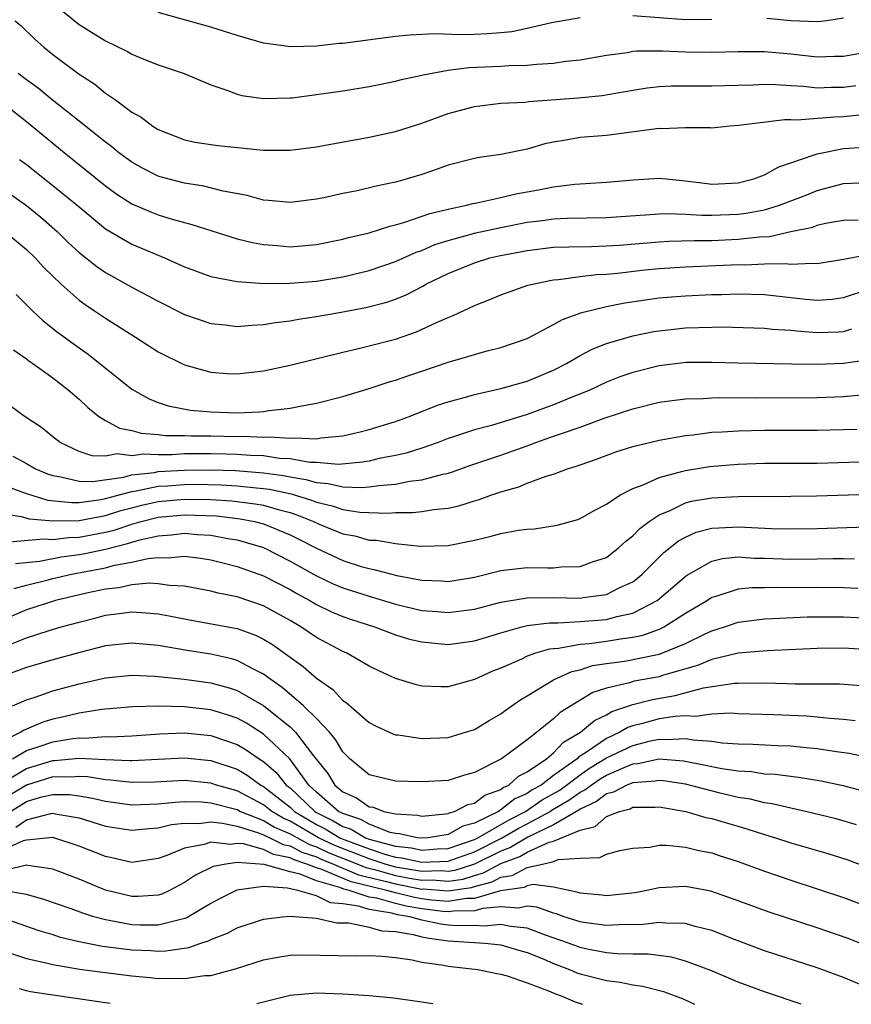
# Model space of a CAD drawing. Units: inches. Extents: x 2589000 to 2592000, y 1484686 to 1485000.
# Drawn here: x 2591904 to 2591968, y 1484686 to 1484761 of the extents above; entities that cross this region are included whole.
import ezdxf

# ---------------------------------------------------------------- set-up
doc = ezdxf.new("R2010")
doc.units = ezdxf.units.IN
doc.header["$MEASUREMENT"] = 0
doc.layers.add('LD25891482_2ft', color=202, linetype='Continuous')

msp = doc.modelspace()

# ---------------------------------------------------------------- linework, layer by layer
at = {"layer": 'LD25891482_2ft'}
for points, elevation in [([(2591907, 1484762.331), (2591909, 1484760.72), (2591911, 1484759.472), (2591912.669, 1484758.669), (2591913, 1484758.473), (2591913.907, 1484758.094), (2591915, 1484757.662), (2591916.969, 1484757), (2591919, 1484756.14), (2591920.291, 1484755.709), (2591921, 1484755.429), (2591921.34, 1484755.34), (2591923, 1484755.106), (2591925, 1484755.149), (2591925.165, 1484755.165), (2591927, 1484755.395), (2591929, 1484755.694), (2591931, 1484756.022), (2591933, 1484756.419), (2591933.448, 1484756.552), (2591935, 1484756.877), (2591935.093, 1484756.908), (2591937, 1484757.246), (2591938.555, 1484757.445), (2591941, 1484757.551), (2591941.604, 1484757.604), (2591943, 1484757.631), (2591943.719, 1484757.72), (2591945, 1484757.786), (2591945.925, 1484757.925), (2591947, 1484758.034), (2591949, 1484758.383), (2591950.604, 1484758.604), (2591951, 1484758.683), (2591951.284, 1484758.716), (2591953.269, 1484758.731), (2591955, 1484758.64), (2591957, 1484758.609), (2591959, 1484758.673), (2591961, 1484758.678), (2591963, 1484758.499), (2591965, 1484758.27), (2591966.31, 1484758.309), (2591967, 1484758.313), (2591972.678, 1484759.322)], 11334), ([(2591904.146, 1484761), (2591904.606, 1484760.606), (2591905.624, 1484759.624), (2591906.327, 1484759), (2591907, 1484758.447), (2591909, 1484756.951), (2591910.183, 1484756.183), (2591911, 1484755.517), (2591911.762, 1484755), (2591913, 1484754.075), (2591913.695, 1484753.695), (2591914.587, 1484753), (2591915, 1484752.745), (2591917, 1484751.97), (2591917.794, 1484751.794), (2591919, 1484751.602), (2591919.533, 1484751.533), (2591923, 1484751.193), (2591925, 1484751.186), (2591927, 1484751.447), (2591927.538, 1484751.538), (2591931, 1484752.159), (2591933, 1484752.591), (2591935, 1484753.234), (2591937, 1484753.962), (2591939, 1484754.504), (2591941, 1484754.738), (2591942.83, 1484754.83), (2591943.126, 1484754.874), (2591946.851, 1484755.149), (2591948.671, 1484755.329), (2591951, 1484755.746), (2591952.086, 1484755.914), (2591953, 1484756.022), (2591953.935, 1484756.065), (2591955.928, 1484756.072), (2591957, 1484756.057), (2591959, 1484756.122), (2591960.14, 1484756.14), (2591961, 1484756.179), (2591961.829, 1484756.171), (2591963, 1484756.086), (2591963.962, 1484756.038), (2591965, 1484755.924), (2591966.049, 1484755.951), (2591967, 1484755.954), (2591967.917, 1484756.083)], 11332), ([(2591947, 1484761.224), (2591944.842, 1484760.842), (2591943, 1484760.418), (2591941.83, 1484760.17), (2591941, 1484760.096), (2591939.985, 1484760.015), (2591939, 1484759.965), (2591937.937, 1484759.937), (2591935.994, 1484760.006), (2591934.08, 1484759.92), (2591933, 1484759.814), (2591929, 1484759.288), (2591928.73, 1484759.27), (2591927, 1484759.073), (2591925.024, 1484759.024), (2591923, 1484759.309), (2591921, 1484759.891), (2591919, 1484760.51), (2591915, 1484761.641)], 11336), ([(2591957, 1484761.09), (2591955, 1484761.075), (2591951, 1484761.375)], 11336), ([(2591967, 1484761.189), (2591965.731, 1484761), (2591965, 1484760.917), (2591963, 1484761.006), (2591961.171, 1484761.171)], 11336), ([(2591900.368, 1484757), (2591905, 1484753.351), (2591907.865, 1484751), (2591911, 1484748.474), (2591911.854, 1484747.853), (2591913, 1484747.117), (2591914.48, 1484746.48), (2591915, 1484746.28), (2591916.048, 1484745.952), (2591917, 1484745.686), (2591917.553, 1484745.553), (2591921, 1484744.464), (2591922.162, 1484744.162), (2591923, 1484744.013), (2591924.062, 1484743.938), (2591925, 1484743.853), (2591927, 1484744.026), (2591929, 1484744.43), (2591929.447, 1484744.553), (2591931, 1484744.919), (2591932.577, 1484745.423), (2591933, 1484745.514), (2591933.708, 1484745.708), (2591935.615, 1484746.385), (2591937, 1484746.715), (2591938.393, 1484747), (2591938.871, 1484747.129), (2591939.182, 1484747.182), (2591941, 1484747.584), (2591942.141, 1484747.859), (2591943.839, 1484748.161), (2591945, 1484748.4), (2591946.61, 1484748.609), (2591949, 1484748.755), (2591951.064, 1484748.936), (2591953, 1484749.067), (2591953.542, 1484749), (2591955, 1484748.866), (2591956.643, 1484748.643), (2591957, 1484748.61), (2591959, 1484748.705), (2591960.175, 1484749), (2591961, 1484749.313), (2591962.08, 1484749.92), (2591963, 1484750.212), (2591964.846, 1484750.847), (2591965, 1484750.914), (2591967, 1484751.307), (2591968.578, 1484751.422)], 11328), ([(2591968.171, 1484753.83), (2591967, 1484753.714), (2591966.304, 1484753.696), (2591963.457, 1484753.457), (2591963, 1484753.483), (2591962.512, 1484753.488), (2591959.051, 1484753.051), (2591958.364, 1484753), (2591957, 1484752.855), (2591956.871, 1484752.871), (2591955, 1484752.879), (2591953.188, 1484752.812), (2591953, 1484752.825), (2591949, 1484752.303), (2591947, 1484752.134), (2591945.932, 1484751.932), (2591945, 1484751.791), (2591944.342, 1484751.658), (2591943, 1484751.26), (2591941, 1484750.849), (2591939.373, 1484750.627), (2591939, 1484750.554), (2591937, 1484750.038), (2591936.244, 1484749.756), (2591935, 1484749.338), (2591933.896, 1484749), (2591933, 1484748.754), (2591931.543, 1484748.457), (2591930.102, 1484748.102), (2591929, 1484747.882), (2591927.569, 1484747.569), (2591927, 1484747.457), (2591925, 1484747.213), (2591923.372, 1484747.372), (2591923, 1484747.391), (2591921.74, 1484747.74), (2591919.932, 1484748.068), (2591918.449, 1484748.45), (2591917, 1484748.67), (2591915.159, 1484749.159), (2591915, 1484749.208), (2591913.812, 1484749.812), (2591913, 1484750.262), (2591911.992, 1484751), (2591911.455, 1484751.455), (2591911, 1484751.777), (2591909, 1484753.389), (2591906.957, 1484755), (2591905.881, 1484755.881), (2591905, 1484756.512), (2591904.371, 1484757)], 11330), ([(2591904.478, 1484750.478), (2591905, 1484750.087), (2591907, 1484748.513), (2591908.853, 1484747), (2591911, 1484745.21), (2591911.124, 1484745.124), (2591913, 1484744.037), (2591915.488, 1484743), (2591917, 1484742.333), (2591919, 1484741.603), (2591920.723, 1484741.277), (2591921, 1484741.206), (2591923.068, 1484741.068), (2591925, 1484741.088), (2591927, 1484741.252), (2591929, 1484741.58), (2591931, 1484742.057), (2591933, 1484742.727), (2591934.566, 1484743.434), (2591935, 1484743.575), (2591935.99, 1484744.01), (2591937, 1484744.33), (2591939.097, 1484744.903), (2591941, 1484745.325), (2591943, 1484745.711), (2591944.154, 1484745.846), (2591945, 1484745.969), (2591946.029, 1484746.029), (2591949, 1484746.08), (2591952.291, 1484746.291), (2591953, 1484746.351), (2591953.628, 1484746.372), (2591955, 1484746.329), (2591956.239, 1484746.239), (2591957, 1484746.241), (2591959, 1484746.321), (2591959.607, 1484746.393), (2591961, 1484746.664), (2591962.131, 1484747), (2591964.201, 1484747.799), (2591965, 1484748.124), (2591967, 1484748.659), (2591968.736, 1484748.737)], 11326), ([(2591903, 1484748.398), (2591905, 1484746.97), (2591906.092, 1484746.092), (2591907.335, 1484745), (2591908.181, 1484744.181), (2591909, 1484743.418), (2591910.341, 1484742.341), (2591911, 1484741.892), (2591913, 1484740.79), (2591915, 1484739.731), (2591917, 1484738.721), (2591919, 1484738.022), (2591920.083, 1484737.917), (2591921, 1484737.799), (2591922.102, 1484737.898), (2591923, 1484737.939), (2591923.895, 1484738.105), (2591925, 1484738.233), (2591925.636, 1484738.364), (2591927, 1484738.56), (2591928.884, 1484738.884), (2591930.759, 1484739.241), (2591932.344, 1484739.656), (2591933, 1484739.885), (2591933.799, 1484740.201), (2591935.116, 1484740.884), (2591935.301, 1484741), (2591937, 1484741.83), (2591939, 1484742.635), (2591940.169, 1484743), (2591940.839, 1484743.161), (2591943, 1484743.578), (2591945, 1484743.808), (2591946.141, 1484743.858), (2591947.882, 1484743.882), (2591949, 1484743.924), (2591949.979, 1484743.979), (2591953, 1484744.225), (2591953.735, 1484744.265), (2591955.672, 1484744.328), (2591957, 1484744.332), (2591959, 1484744.424), (2591960.614, 1484744.614), (2591961.364, 1484744.636), (2591963.004, 1484745), (2591964.655, 1484745.345), (2591965, 1484745.481), (2591965.631, 1484745.631), (2591967, 1484745.87), (2591968.099, 1484745.901)], 11324), ([(2591903.372, 1484745), (2591905, 1484743.644), (2591905.675, 1484743), (2591906.303, 1484742.303), (2591907, 1484741.61), (2591907.643, 1484741), (2591909, 1484739.804), (2591909.462, 1484739.461), (2591910.168, 1484739), (2591911, 1484738.429), (2591913.279, 1484737), (2591915, 1484735.889), (2591917, 1484734.878), (2591919, 1484734.322), (2591920.236, 1484734.236), (2591921, 1484734.201), (2591923, 1484734.426), (2591925, 1484734.859), (2591929, 1484735.859), (2591930.1, 1484736.1), (2591931, 1484736.323), (2591933, 1484736.85), (2591934.606, 1484737.394), (2591936.104, 1484738.104), (2591937, 1484738.491), (2591937.373, 1484738.627), (2591939, 1484739.401), (2591940.159, 1484739.841), (2591941, 1484740.202), (2591943.052, 1484740.948), (2591944.702, 1484741.298), (2591945, 1484741.339), (2591945.359, 1484741.358), (2591947, 1484741.586), (2591948.258, 1484741.742), (2591949, 1484741.772), (2591949.846, 1484741.846), (2591951.907, 1484742.093), (2591953, 1484742.197), (2591955, 1484742.321), (2591958.478, 1484742.478), (2591959, 1484742.493), (2591959.516, 1484742.484), (2591961, 1484742.548), (2591962.58, 1484742.581), (2591963, 1484742.536), (2591964.617, 1484742.617), (2591965, 1484742.581), (2591967, 1484742.909), (2591968.753, 1484743.247)], 11322), ([(2591904.234, 1484740.233), (2591905.461, 1484739), (2591906.245, 1484738.245), (2591907.361, 1484737.361), (2591909, 1484736.179), (2591909.697, 1484735.697), (2591913, 1484733.055), (2591914.31, 1484732.311), (2591915, 1484732.04), (2591915.767, 1484731.767), (2591917.448, 1484731.448), (2591919, 1484731.311), (2591921, 1484731.25), (2591922.684, 1484731.316), (2591923, 1484731.345), (2591923.419, 1484731.419), (2591925, 1484731.59), (2591925.765, 1484731.765), (2591927, 1484731.975), (2591929, 1484732.499), (2591931, 1484733.089), (2591932.436, 1484733.564), (2591933, 1484733.721), (2591933.936, 1484734.064), (2591935, 1484734.406), (2591937, 1484735.08), (2591938.487, 1484735.513), (2591939, 1484735.686), (2591939.952, 1484735.952), (2591941, 1484736.214), (2591943, 1484736.896), (2591945, 1484737.946), (2591945.66, 1484738.34), (2591947.133, 1484738.867), (2591949, 1484739.323), (2591950.399, 1484739.601), (2591951.788, 1484739.788), (2591953, 1484739.971), (2591953.941, 1484740.059), (2591955, 1484740.139), (2591957, 1484740.225), (2591957.771, 1484740.229), (2591959, 1484740.27), (2591961, 1484740.221), (2591963, 1484740.007), (2591964.135, 1484739.865), (2591965, 1484739.792), (2591966.12, 1484739.88), (2591967, 1484740.002), (2591969, 1484740.662)], 11320), ([(2591904.016, 1484736.016), (2591905, 1484735.347), (2591905.191, 1484735.191), (2591905.483, 1484735), (2591907, 1484733.905), (2591908.167, 1484733), (2591909, 1484732.278), (2591909.653, 1484731.653), (2591910.482, 1484731), (2591911, 1484730.671), (2591912.071, 1484730.071), (2591913, 1484729.903), (2591913.697, 1484729.697), (2591915, 1484729.61), (2591915.537, 1484729.537), (2591917, 1484729.534), (2591917.504, 1484729.504), (2591919, 1484729.51), (2591921, 1484729.462), (2591921.474, 1484729.474), (2591923, 1484729.396), (2591923.425, 1484729.425), (2591925, 1484729.316), (2591925.356, 1484729.356), (2591927, 1484729.278), (2591927.341, 1484729.341), (2591929, 1484729.495), (2591930.219, 1484729.781), (2591931, 1484729.986), (2591933, 1484730.596), (2591934.111, 1484731), (2591936.18, 1484731.82), (2591937, 1484732.09), (2591938.489, 1484732.489), (2591939, 1484732.642), (2591941, 1484733.085), (2591943, 1484733.652), (2591945, 1484734.489), (2591945.988, 1484735), (2591947, 1484735.595), (2591947.925, 1484736.075), (2591949, 1484736.5), (2591951, 1484737.082), (2591952.592, 1484737.408), (2591953, 1484737.474), (2591955, 1484737.696), (2591957, 1484737.757), (2591957.762, 1484737.762), (2591961, 1484737.677), (2591961.605, 1484737.605), (2591963, 1484737.519), (2591963.461, 1484737.461), (2591965, 1484737.333), (2591966.607, 1484737.394), (2591967, 1484737.423), (2591967.612, 1484737.612)], 11318), ([(2591968.766, 1484735.234), (2591967, 1484734.985), (2591965, 1484734.907), (2591963.048, 1484734.952), (2591959, 1484735.01), (2591957, 1484735.074), (2591955.065, 1484735.065), (2591953, 1484734.815), (2591951, 1484734.307), (2591950.028, 1484733.972), (2591949, 1484733.57), (2591947.79, 1484733), (2591947.238, 1484732.762), (2591946.466, 1484732.466), (2591945, 1484731.853), (2591943, 1484731.129), (2591940.293, 1484730.293), (2591939, 1484729.947), (2591937.414, 1484729.414), (2591937, 1484729.291), (2591936.242, 1484729), (2591935, 1484728.569), (2591933.81, 1484728.189), (2591933, 1484728.009), (2591931.771, 1484727.77), (2591931, 1484727.59), (2591930.502, 1484727.498), (2591928.666, 1484727.334), (2591927, 1484727.469), (2591926.514, 1484727.485), (2591925, 1484727.755), (2591924.207, 1484727.793), (2591923, 1484727.971), (2591921.992, 1484728.008), (2591921, 1484728.092), (2591920.12, 1484728.121), (2591919, 1484728.141), (2591917.863, 1484728.138), (2591917, 1484728.125), (2591916.068, 1484728.068), (2591915, 1484728.07), (2591913.882, 1484728.119), (2591913, 1484727.994), (2591911.877, 1484728.124), (2591911, 1484727.963), (2591909.982, 1484727.982), (2591909, 1484728.324), (2591907.56, 1484729), (2591907, 1484729.425), (2591906.135, 1484730.135), (2591904.822, 1484731), (2591903, 1484732.325)], 11316), ([(2591903.965, 1484727.965), (2591905, 1484727.406), (2591905.7, 1484727), (2591906.609, 1484726.608), (2591907, 1484726.482), (2591907.602, 1484726.398), (2591909, 1484726.062), (2591910.046, 1484726.046), (2591912.361, 1484726.361), (2591913, 1484726.534), (2591914.727, 1484726.727), (2591915, 1484726.784), (2591917, 1484726.895), (2591919, 1484726.919), (2591920.865, 1484726.865), (2591923, 1484726.692), (2591924.494, 1484726.494), (2591925, 1484726.381), (2591926.195, 1484726.195), (2591927, 1484725.948), (2591927.887, 1484725.888), (2591929, 1484725.626), (2591930.427, 1484725.573), (2591931, 1484725.624), (2591931.743, 1484725.743), (2591933, 1484725.84), (2591934.052, 1484726.052), (2591935, 1484726.155), (2591936.597, 1484726.597), (2591937, 1484726.672), (2591937.256, 1484726.744), (2591938.725, 1484727.275), (2591941, 1484728.045), (2591942.627, 1484728.627), (2591943.192, 1484728.808), (2591943.653, 1484729), (2591945, 1484729.464), (2591945.739, 1484729.739), (2591947, 1484730.163), (2591948.832, 1484730.832), (2591951, 1484731.547), (2591953, 1484732.051), (2591955, 1484732.315), (2591956.34, 1484732.34), (2591957, 1484732.387), (2591957.593, 1484732.407), (2591960.39, 1484732.39), (2591965, 1484732.408), (2591967, 1484732.484), (2591968.634, 1484732.634)], 11314), ([(2591903, 1484725.86), (2591904.79, 1484725.209), (2591905.088, 1484725.088), (2591906.628, 1484724.628), (2591908.438, 1484724.438), (2591909, 1484724.449), (2591910.674, 1484724.674), (2591911, 1484724.736), (2591913, 1484725.286), (2591913.321, 1484725.321), (2591915, 1484725.671), (2591915.71, 1484725.71), (2591917, 1484725.812), (2591917.823, 1484725.823), (2591919.789, 1484725.789), (2591921, 1484725.719), (2591922.445, 1484725.555), (2591923, 1484725.511), (2591923.451, 1484725.451), (2591925.09, 1484725.09), (2591926.62, 1484724.62), (2591927, 1484724.464), (2591928.201, 1484724.201), (2591929, 1484723.915), (2591930.284, 1484723.715), (2591932.365, 1484723.635), (2591933, 1484723.687), (2591934.315, 1484723.685), (2591935, 1484723.763), (2591935.923, 1484723.923), (2591937, 1484724.009), (2591937.819, 1484724.181), (2591939, 1484724.565), (2591939.343, 1484724.657), (2591940.246, 1484725), (2591941, 1484725.259), (2591942.361, 1484725.639), (2591943, 1484725.902), (2591944.431, 1484726.432), (2591945, 1484726.592), (2591946.046, 1484727), (2591946.779, 1484727.221), (2591947, 1484727.313), (2591948.259, 1484727.741), (2591949.715, 1484728.285), (2591951, 1484728.687), (2591953, 1484729.181), (2591955, 1484729.539), (2591955.583, 1484729.583), (2591957, 1484729.768), (2591957.794, 1484729.794), (2591959, 1484729.882), (2591961, 1484729.92), (2591965, 1484729.919), (2591967, 1484729.974), (2591967.991, 1484730.009)], 11312), ([(2591903, 1484723.622), (2591904.616, 1484723.384), (2591905.211, 1484723.211), (2591907.043, 1484723.043), (2591909, 1484723.081), (2591911, 1484723.457), (2591912.172, 1484723.828), (2591913, 1484724.049), (2591913.753, 1484724.248), (2591915, 1484724.527), (2591917, 1484724.704), (2591919, 1484724.672), (2591920.574, 1484724.575), (2591922.352, 1484724.352), (2591923, 1484724.228), (2591924.098, 1484723.902), (2591925, 1484723.673), (2591925.515, 1484723.515), (2591926.772, 1484723), (2591927.199, 1484722.8), (2591929, 1484722.067), (2591929.907, 1484721.907), (2591931, 1484721.594), (2591931.571, 1484721.571), (2591933, 1484721.323), (2591934.864, 1484721.136), (2591937, 1484721.18), (2591939, 1484721.575), (2591940.151, 1484721.849), (2591941, 1484722.081), (2591942.338, 1484722.338), (2591943, 1484722.429), (2591943.547, 1484722.453), (2591945.27, 1484722.73), (2591946.842, 1484723.158), (2591947, 1484723.217), (2591948.128, 1484723.872), (2591949, 1484724.312), (2591950.032, 1484725), (2591951, 1484725.505), (2591951.791, 1484725.791), (2591953, 1484726.349), (2591954.813, 1484726.812), (2591955, 1484726.876), (2591956.832, 1484727.168), (2591959, 1484727.349), (2591961, 1484727.418), (2591965, 1484727.438), (2591969, 1484727.55)], 11310), ([(2591903.422, 1484721.422), (2591906.307, 1484721.693), (2591907, 1484721.635), (2591908.214, 1484721.786), (2591909, 1484721.801), (2591911, 1484722.184), (2591911.657, 1484722.343), (2591913, 1484722.797), (2591913.695, 1484723), (2591915, 1484723.333), (2591917, 1484723.515), (2591919.418, 1484723.418), (2591921.211, 1484723.211), (2591922.307, 1484723), (2591923, 1484722.823), (2591925, 1484722), (2591925.67, 1484721.67), (2591927, 1484720.981), (2591929, 1484720.042), (2591930.404, 1484719.596), (2591931, 1484719.424), (2591931.367, 1484719.367), (2591933.105, 1484718.895), (2591935, 1484718.538), (2591936.495, 1484718.496), (2591937, 1484718.454), (2591939, 1484718.786), (2591941, 1484719.274), (2591943, 1484719.512), (2591944.522, 1484719.479), (2591945, 1484719.496), (2591945.559, 1484719.559), (2591947, 1484719.573), (2591947.937, 1484719.937), (2591949, 1484720.276), (2591949.929, 1484721), (2591950.483, 1484721.518), (2591951, 1484721.917), (2591951.528, 1484722.472), (2591952.24, 1484723), (2591953, 1484723.505), (2591953.839, 1484723.839), (2591955, 1484724.404), (2591955.466, 1484724.534), (2591957, 1484724.802), (2591959, 1484724.896), (2591963, 1484724.914), (2591964.943, 1484724.943), (2591969, 1484725.077)], 11308), ([(2591904.176, 1484719.824), (2591905.993, 1484719.993), (2591907.675, 1484720.325), (2591909, 1484720.487), (2591909.431, 1484720.568), (2591911, 1484720.904), (2591912.679, 1484721.321), (2591913.607, 1484721.607), (2591915, 1484721.923), (2591916.012, 1484721.989), (2591917, 1484722.108), (2591917.982, 1484722.018), (2591919, 1484721.959), (2591920.285, 1484721.715), (2591921, 1484721.607), (2591923, 1484721.018), (2591925, 1484720.001), (2591927, 1484718.868), (2591928.271, 1484718.271), (2591929, 1484717.966), (2591931, 1484717.326), (2591931.262, 1484717.263), (2591933, 1484716.733), (2591935, 1484716.251), (2591936.164, 1484716.164), (2591937, 1484716.081), (2591939, 1484716.351), (2591941, 1484716.875), (2591943, 1484717.21), (2591945, 1484717.229), (2591947, 1484717.193), (2591947.242, 1484717.242), (2591949, 1484717.47), (2591949.968, 1484717.968), (2591951, 1484718.431), (2591951.333, 1484718.667), (2591951.716, 1484719), (2591953.362, 1484720.639), (2591954.471, 1484721.529), (2591955, 1484721.813), (2591955.818, 1484722.182), (2591957, 1484722.499), (2591958.568, 1484722.567), (2591959, 1484722.607), (2591961.525, 1484722.475), (2591963, 1484722.442), (2591965, 1484722.472), (2591971, 1484722.663)], 11306), ([(2591904.08, 1484717.92), (2591905, 1484718.175), (2591906.555, 1484718.555), (2591907, 1484718.678), (2591908.418, 1484719), (2591910.592, 1484719.408), (2591911, 1484719.495), (2591911.678, 1484719.678), (2591913, 1484719.911), (2591914.201, 1484720.201), (2591915, 1484720.276), (2591915.753, 1484720.247), (2591917, 1484720.364), (2591918.211, 1484720.211), (2591919, 1484720.083), (2591920.208, 1484719.792), (2591921, 1484719.59), (2591923, 1484718.868), (2591925, 1484717.83), (2591925.525, 1484717.525), (2591926.493, 1484717), (2591927, 1484716.697), (2591928.149, 1484716.149), (2591929, 1484715.795), (2591929.589, 1484715.588), (2591931.419, 1484715), (2591933, 1484714.402), (2591934.074, 1484714.074), (2591935, 1484713.856), (2591936.246, 1484713.753), (2591937, 1484713.669), (2591939, 1484713.943), (2591941, 1484714.557), (2591942.586, 1484715), (2591943, 1484715.098), (2591944.686, 1484715.314), (2591945.312, 1484715.312), (2591947, 1484715.399), (2591949, 1484715.565), (2591949.796, 1484715.796), (2591951, 1484716.042), (2591952.863, 1484717), (2591955.09, 1484718.91), (2591957, 1484720.002), (2591957.81, 1484720.19), (2591959, 1484720.307), (2591960.219, 1484720.219), (2591961, 1484720.218), (2591963, 1484720.138), (2591965, 1484720.154), (2591966.182, 1484720.182), (2591967, 1484720.185), (2591967.836, 1484720.164)], 11304), ([(2591968.079, 1484717.921), (2591967, 1484717.978), (2591965, 1484717.98), (2591963, 1484717.958), (2591962.014, 1484717.986), (2591961, 1484717.964), (2591960.034, 1484717.966), (2591959, 1484717.856), (2591957.299, 1484717.299), (2591957, 1484717.226), (2591956.661, 1484717), (2591955, 1484716.013), (2591953.405, 1484715), (2591953, 1484714.807), (2591951.667, 1484714.333), (2591951, 1484714.195), (2591950.079, 1484714.079), (2591949, 1484713.901), (2591947.727, 1484713.727), (2591947, 1484713.671), (2591945.369, 1484713.369), (2591945, 1484713.347), (2591944.69, 1484713.31), (2591943.635, 1484713), (2591943, 1484712.772), (2591942.558, 1484712.559), (2591941, 1484711.871), (2591940.371, 1484711.629), (2591939, 1484711.02), (2591937, 1484710.454), (2591936.443, 1484710.443), (2591935, 1484710.498), (2591934.597, 1484710.597), (2591933, 1484711.082), (2591931.682, 1484711.682), (2591931, 1484712.013), (2591929.304, 1484713), (2591929, 1484713.129), (2591927, 1484714.195), (2591925.821, 1484715), (2591925, 1484715.478), (2591923, 1484716.597), (2591921, 1484717.272), (2591919.553, 1484717.553), (2591919, 1484717.704), (2591917, 1484718.081), (2591915.86, 1484718.14), (2591915, 1484718.275), (2591914.31, 1484718.31), (2591913, 1484718.185), (2591912.023, 1484717.977), (2591911, 1484717.868), (2591909.555, 1484717.555), (2591907.201, 1484717), (2591905, 1484716.286), (2591901, 1484714.573)], 11302), ([(2591903.626, 1484713.626), (2591905, 1484714.173), (2591906.735, 1484714.735), (2591907.646, 1484715), (2591909, 1484715.37), (2591910.304, 1484715.696), (2591911, 1484715.887), (2591912.026, 1484716.026), (2591913, 1484716.132), (2591914.077, 1484716.077), (2591915, 1484715.983), (2591915.841, 1484715.841), (2591917.508, 1484715.507), (2591921, 1484714.868), (2591922.377, 1484714.377), (2591923, 1484714.07), (2591923.663, 1484713.663), (2591925.998, 1484711.998), (2591927, 1484711.101), (2591928.241, 1484710.241), (2591929, 1484709.425), (2591929.26, 1484709.26), (2591931, 1484707.741), (2591931.487, 1484707.487), (2591932.856, 1484706.856), (2591933, 1484706.812), (2591933.2, 1484706.799), (2591935, 1484706.543), (2591937, 1484706.612), (2591938.314, 1484707), (2591939, 1484707.223), (2591940.102, 1484707.898), (2591941, 1484708.409), (2591941.332, 1484708.668), (2591942.514, 1484709.486), (2591943, 1484709.767), (2591945, 1484710.995), (2591946.383, 1484711.618), (2591947, 1484711.753), (2591947.94, 1484712.06), (2591949, 1484712.22), (2591950.407, 1484712.407), (2591953, 1484712.924), (2591953.22, 1484713), (2591955, 1484713.749), (2591956.446, 1484714.446), (2591957, 1484714.697), (2591957.969, 1484715), (2591959, 1484715.362), (2591959.404, 1484715.405), (2591961, 1484715.625), (2591961.639, 1484715.639), (2591964.237, 1484715.763), (2591965, 1484715.775), (2591967, 1484715.777), (2591969, 1484715.666)], 11300), ([(2591969, 1484713.266), (2591967, 1484713.381), (2591965, 1484713.35), (2591961.194, 1484713.194), (2591959, 1484713.008), (2591957, 1484712.527), (2591955.926, 1484712.074), (2591953.33, 1484711.33), (2591953, 1484711.216), (2591951.121, 1484710.879), (2591950.763, 1484710.763), (2591949, 1484710.354), (2591947.982, 1484710.018), (2591945.497, 1484708.502), (2591945, 1484708.016), (2591943.725, 1484707), (2591943, 1484706.435), (2591941.048, 1484705), (2591939, 1484703.942), (2591938.243, 1484703.757), (2591937, 1484703.354), (2591935, 1484703.235), (2591933, 1484703.289), (2591931, 1484703.768), (2591929.531, 1484705), (2591929, 1484705.526), (2591928.461, 1484706.461), (2591927.986, 1484707), (2591927, 1484708.037), (2591926.018, 1484709), (2591924.411, 1484710.412), (2591923.552, 1484711), (2591923, 1484711.42), (2591922.189, 1484711.812), (2591921, 1484712.449), (2591920.578, 1484712.579), (2591919, 1484712.926), (2591917.208, 1484713.209), (2591915, 1484713.589), (2591913, 1484713.773), (2591911, 1484713.553), (2591909.054, 1484713.054), (2591907, 1484712.503), (2591905, 1484711.913), (2591903.282, 1484711.282)], 11298), ([(2591903.943, 1484709), (2591905, 1484709.461), (2591905.672, 1484709.671), (2591907, 1484710.144), (2591907.665, 1484710.335), (2591909, 1484710.69), (2591911, 1484711.136), (2591913, 1484711.333), (2591914.742, 1484711.258), (2591916.975, 1484711.025), (2591919, 1484710.744), (2591920.374, 1484710.375), (2591921, 1484710.164), (2591923.007, 1484709.006), (2591925, 1484707.405), (2591925.412, 1484707), (2591926.784, 1484705.216), (2591927.867, 1484703.867), (2591928.403, 1484703), (2591929, 1484702.49), (2591930.031, 1484702.031), (2591931, 1484701.351), (2591931.306, 1484701.307), (2591932.123, 1484701), (2591933, 1484700.808), (2591934.705, 1484700.705), (2591935, 1484700.639), (2591936.812, 1484700.812), (2591937, 1484700.842), (2591937.101, 1484700.899), (2591937.483, 1484701), (2591938.482, 1484701.519), (2591939, 1484701.628), (2591939.777, 1484702.223), (2591941, 1484702.672), (2591941.183, 1484702.816), (2591941.589, 1484703), (2591942.337, 1484703.663), (2591943, 1484703.99), (2591944.467, 1484705), (2591945, 1484705.439), (2591945.751, 1484706.249), (2591947.037, 1484707), (2591948.098, 1484707.901), (2591949, 1484708.329), (2591949.421, 1484708.579), (2591951, 1484709.112), (2591952.503, 1484709.498), (2591954.209, 1484709.791), (2591956.381, 1484710.381), (2591958.725, 1484710.725), (2591959, 1484710.737), (2591961, 1484710.743), (2591962.714, 1484710.714), (2591963.314, 1484710.687), (2591966.687, 1484710.687), (2591969, 1484710.493)], 11296), ([(2591967.884, 1484707.884), (2591967, 1484707.98), (2591965.958, 1484708.042), (2591965, 1484708.155), (2591964.221, 1484708.221), (2591961.668, 1484708.332), (2591959, 1484708.406), (2591958.443, 1484708.442), (2591957, 1484708.382), (2591955.791, 1484708.209), (2591955, 1484708.257), (2591954.21, 1484708.21), (2591953, 1484708.013), (2591951.634, 1484707.634), (2591951, 1484707.482), (2591950.638, 1484707.362), (2591950.028, 1484707), (2591949, 1484706.536), (2591947.492, 1484705.492), (2591946.884, 1484705.116), (2591946.776, 1484705), (2591945, 1484703.713), (2591944.05, 1484703), (2591943.377, 1484702.623), (2591943, 1484702.366), (2591942.06, 1484701.94), (2591941, 1484701.107), (2591940.922, 1484701.079), (2591940.819, 1484701), (2591939, 1484700.11), (2591938.121, 1484699.879), (2591937, 1484699.24), (2591935.472, 1484699), (2591935, 1484698.958), (2591934.642, 1484699), (2591933.299, 1484699.299), (2591933, 1484699.317), (2591932.594, 1484699.406), (2591931, 1484700.017), (2591930.382, 1484700.382), (2591929, 1484700.831), (2591928.684, 1484701), (2591927, 1484702.467), (2591926.435, 1484703), (2591924.978, 1484704.978), (2591923, 1484706.86), (2591921.69, 1484707.69), (2591921, 1484708.062), (2591920.303, 1484708.303), (2591919, 1484708.699), (2591917, 1484708.939), (2591915.017, 1484708.983), (2591913.069, 1484708.931), (2591911, 1484708.757), (2591910.733, 1484708.733), (2591909, 1484708.45), (2591907.832, 1484708.168), (2591907, 1484707.987), (2591906.236, 1484707.764), (2591904.834, 1484707.166), (2591904.582, 1484707), (2591903, 1484706.234)], 11294), ([(2591903.953, 1484705), (2591905, 1484705.611), (2591905.886, 1484705.886), (2591907, 1484706.286), (2591908.533, 1484706.533), (2591909, 1484706.581), (2591909.444, 1484706.556), (2591911, 1484706.671), (2591911.341, 1484706.659), (2591913, 1484706.741), (2591915.114, 1484706.886), (2591917, 1484706.954), (2591919, 1484706.747), (2591921, 1484706.07), (2591921.678, 1484705.678), (2591922.649, 1484705), (2591922.87, 1484704.871), (2591923, 1484704.776), (2591923.949, 1484703.948), (2591924.715, 1484703), (2591925, 1484702.777), (2591926.876, 1484701), (2591927, 1484700.926), (2591928.284, 1484700.285), (2591929, 1484699.85), (2591929.642, 1484699.642), (2591930.728, 1484699), (2591931, 1484698.898), (2591933, 1484698.355), (2591934.225, 1484698.225), (2591935, 1484698.048), (2591936.151, 1484698.15), (2591937, 1484698.183), (2591939, 1484698.87), (2591939.259, 1484699), (2591941.632, 1484700.368), (2591942.854, 1484701), (2591944.135, 1484701.865), (2591945.411, 1484702.589), (2591945.978, 1484703), (2591947, 1484703.78), (2591947.727, 1484704.273), (2591949, 1484705.059), (2591951, 1484706.011), (2591952.354, 1484706.354), (2591953, 1484706.486), (2591953.552, 1484706.448), (2591955, 1484706.533), (2591955.579, 1484706.421), (2591957, 1484706.323), (2591957.792, 1484706.208), (2591959, 1484706.134), (2591960.111, 1484706.111), (2591961.995, 1484706.004), (2591963, 1484705.969), (2591964.16, 1484705.84), (2591965, 1484705.77), (2591966.465, 1484705.535), (2591967.41, 1484705.41), (2591969.068, 1484705.068)], 11292), ([(2591903, 1484703.057), (2591905, 1484704.243), (2591907, 1484704.865), (2591907.136, 1484704.864), (2591909, 1484705.039), (2591911, 1484704.928), (2591912.867, 1484704.867), (2591913, 1484704.852), (2591917, 1484705.053), (2591919, 1484704.861), (2591921, 1484704.2), (2591921.757, 1484703.757), (2591922.792, 1484703), (2591923, 1484702.889), (2591925, 1484701.317), (2591925.335, 1484701), (2591927, 1484700.012), (2591927.675, 1484699.674), (2591928.785, 1484699), (2591929.159, 1484698.84), (2591931, 1484698.148), (2591932.27, 1484697.73), (2591933, 1484697.535), (2591933.484, 1484697.484), (2591935, 1484697.138), (2591937, 1484697.222), (2591939, 1484697.93), (2591941.045, 1484698.955), (2591942.31, 1484699.69), (2591943, 1484700.046), (2591944.737, 1484701), (2591944.893, 1484701.107), (2591946.16, 1484701.84), (2591947, 1484702.45), (2591947.376, 1484702.624), (2591947.854, 1484703), (2591948.537, 1484703.463), (2591949, 1484703.746), (2591950.34, 1484704.34), (2591951, 1484704.599), (2591951.376, 1484704.624), (2591953, 1484704.985), (2591954.847, 1484704.847), (2591956.519, 1484704.519), (2591957, 1484704.399), (2591957.754, 1484704.247), (2591959, 1484704.066), (2591960.014, 1484704.014), (2591961, 1484703.861), (2591961.818, 1484703.817), (2591963.587, 1484703.587), (2591965.308, 1484703.308), (2591966.845, 1484703), (2591969, 1484702.438)], 11290), ([(2591967.985, 1484699.985), (2591966.441, 1484700.441), (2591964.095, 1484701), (2591963, 1484701.231), (2591961.576, 1484701.576), (2591961, 1484701.653), (2591959.93, 1484701.93), (2591959, 1484702.065), (2591957.625, 1484702.376), (2591955, 1484703.059), (2591953.327, 1484703.327), (2591953, 1484703.352), (2591952.713, 1484703.288), (2591951, 1484703.173), (2591950.559, 1484703), (2591949.539, 1484702.461), (2591949, 1484702.325), (2591948.258, 1484701.742), (2591947, 1484701.157), (2591946.909, 1484701.091), (2591945, 1484699.987), (2591943.039, 1484699.039), (2591941.738, 1484698.262), (2591941, 1484697.991), (2591939.007, 1484696.993), (2591937.493, 1484696.507), (2591937, 1484696.434), (2591936.475, 1484696.475), (2591935, 1484696.436), (2591933, 1484696.777), (2591932.211, 1484697), (2591931, 1484697.399), (2591928.409, 1484698.41), (2591927.171, 1484699), (2591925, 1484700.255), (2591924.478, 1484700.478), (2591923.615, 1484701), (2591923, 1484701.487), (2591921, 1484702.547), (2591919.43, 1484703), (2591919, 1484703.15), (2591917, 1484703.334), (2591914.776, 1484703.225), (2591913, 1484703.187), (2591911.373, 1484703.373), (2591911, 1484703.385), (2591909.625, 1484703.626), (2591909, 1484703.656), (2591908.399, 1484703.601), (2591907, 1484703.61), (2591905, 1484702.994), (2591902.514, 1484701.486)], 11288), ([(2591903.783, 1484701), (2591905, 1484701.737), (2591906.066, 1484702.066), (2591907, 1484702.287), (2591908.278, 1484702.278), (2591909, 1484702.186), (2591910.009, 1484702.008), (2591911, 1484701.763), (2591913, 1484701.505), (2591915, 1484701.573), (2591916.289, 1484701.711), (2591917, 1484701.743), (2591918.284, 1484701.715), (2591919, 1484701.659), (2591921, 1484701.132), (2591921.25, 1484701), (2591923, 1484700.301), (2591923.811, 1484699.811), (2591925, 1484699.303), (2591926.478, 1484698.478), (2591927, 1484698.312), (2591927.888, 1484697.888), (2591930.144, 1484697), (2591930.743, 1484696.743), (2591931.419, 1484696.582), (2591933, 1484696.135), (2591934.073, 1484695.926), (2591935, 1484695.772), (2591935.793, 1484695.793), (2591937, 1484695.698), (2591938.134, 1484695.866), (2591939, 1484696.144), (2591939.676, 1484696.325), (2591941, 1484697.044), (2591942.431, 1484697.569), (2591943, 1484697.911), (2591944.668, 1484698.668), (2591945, 1484698.748), (2591947, 1484699.575), (2591948.144, 1484699.856), (2591949, 1484700.611), (2591949.993, 1484701), (2591950.797, 1484701.203), (2591951, 1484701.31), (2591952.692, 1484701.308), (2591953, 1484701.339), (2591955.019, 1484701), (2591956.541, 1484700.541), (2591957, 1484700.447), (2591959.669, 1484699.669), (2591961, 1484699.242), (2591961.826, 1484699), (2591963, 1484698.614), (2591965.806, 1484697.806), (2591967.321, 1484697.321), (2591969, 1484696.698)], 11286), ([(2591904.209, 1484699.791), (2591905, 1484700.37), (2591906.849, 1484700.849), (2591907, 1484700.864), (2591907.179, 1484700.821), (2591909, 1484700.518), (2591911, 1484699.886), (2591913, 1484699.566), (2591914.29, 1484699.71), (2591915, 1484699.742), (2591916, 1484700), (2591917, 1484700.11), (2591918.085, 1484700.085), (2591919, 1484700.195), (2591919.883, 1484700.117), (2591921, 1484699.87), (2591922.616, 1484699.384), (2591923, 1484699.231), (2591923.144, 1484699.144), (2591923.481, 1484699), (2591924.488, 1484698.488), (2591925, 1484698.384), (2591925.895, 1484697.895), (2591927, 1484697.542), (2591927.367, 1484697.367), (2591928.305, 1484697), (2591930.193, 1484696.193), (2591932.313, 1484695.687), (2591933, 1484695.493), (2591934.871, 1484695.129), (2591935, 1484695.108), (2591935.111, 1484695.111), (2591937, 1484694.96), (2591938.775, 1484695.225), (2591939, 1484695.298), (2591940.343, 1484695.656), (2591941, 1484696.015), (2591941.863, 1484696.137), (2591943, 1484696.751), (2591944.154, 1484697), (2591945, 1484697.202), (2591945.337, 1484697.337), (2591947, 1484697.439), (2591948.51, 1484697.489), (2591949, 1484697.758), (2591950.033, 1484698.033), (2591951, 1484698.217), (2591952.291, 1484698.291), (2591953, 1484698.423), (2591953.565, 1484698.435), (2591955, 1484698.282), (2591956.023, 1484698.023), (2591957, 1484697.843), (2591957.628, 1484697.628), (2591959, 1484697.199), (2591961, 1484696.468), (2591963, 1484695.775), (2591965, 1484695.13), (2591967, 1484694.46), (2591969, 1484693.71)], 11284), ([(2591969, 1484690.7), (2591967.344, 1484691.344), (2591965, 1484692.156), (2591961.352, 1484693.352), (2591959, 1484694.223), (2591956.937, 1484694.938), (2591955, 1484695.31), (2591953, 1484695.209), (2591952.069, 1484695), (2591951.174, 1484694.826), (2591949, 1484694.596), (2591948.649, 1484694.649), (2591947, 1484694.794), (2591946.849, 1484694.849), (2591945, 1484695.249), (2591943.454, 1484695.455), (2591943, 1484695.357), (2591942.769, 1484695.232), (2591940.977, 1484694.977), (2591939, 1484694.39), (2591938.385, 1484694.386), (2591937, 1484694.164), (2591935.729, 1484694.272), (2591935, 1484694.363), (2591934.456, 1484694.456), (2591933, 1484694.813), (2591932.342, 1484695), (2591929.644, 1484695.644), (2591927.403, 1484696.597), (2591927, 1484696.712), (2591926.287, 1484697), (2591925.311, 1484697.311), (2591925, 1484697.482), (2591923.738, 1484697.738), (2591923, 1484698.112), (2591921.47, 1484698.53), (2591921, 1484698.562), (2591920.497, 1484698.497), (2591919, 1484698.665), (2591918.492, 1484698.492), (2591917, 1484698.211), (2591915.655, 1484697.655), (2591915, 1484697.431), (2591913, 1484697.124), (2591911.473, 1484697.473), (2591911, 1484697.563), (2591909, 1484698.371), (2591907, 1484699.018), (2591905, 1484698.812), (2591904.761, 1484698.76), (2591903, 1484697.968)], 11282), ([(2591969, 1484687.566), (2591967, 1484688.391), (2591965, 1484689.117), (2591961, 1484690.422), (2591958.726, 1484691.275), (2591957, 1484691.948), (2591955.737, 1484692.263), (2591955, 1484692.483), (2591953.492, 1484692.508), (2591953, 1484692.571), (2591951.601, 1484692.399), (2591950.412, 1484692.412), (2591949, 1484692.331), (2591947.466, 1484692.533), (2591947, 1484692.617), (2591945.806, 1484693), (2591945.217, 1484693.217), (2591945, 1484693.264), (2591943.726, 1484693.726), (2591943, 1484693.803), (2591942.342, 1484693.658), (2591941, 1484693.757), (2591939.639, 1484693.639), (2591939, 1484693.449), (2591937.438, 1484693.438), (2591937, 1484693.368), (2591936.598, 1484693.402), (2591935, 1484693.603), (2591933.806, 1484693.806), (2591933, 1484694.004), (2591931.596, 1484694.404), (2591931, 1484694.497), (2591929.49, 1484695), (2591929.094, 1484695.094), (2591928.767, 1484695.233), (2591927, 1484695.738), (2591925.762, 1484696.238), (2591925, 1484696.406), (2591923.03, 1484696.97), (2591921, 1484697.114), (2591920.119, 1484697), (2591919.179, 1484696.821), (2591917.831, 1484696.169), (2591917, 1484695.602), (2591915.845, 1484695), (2591915.272, 1484694.728), (2591915, 1484694.643), (2591913.468, 1484694.532), (2591913, 1484694.533), (2591911, 1484695.023), (2591909, 1484695.858), (2591907, 1484696.615), (2591905.12, 1484696.88), (2591905, 1484696.912), (2591903.466, 1484696.534)], 11280), ([(2591963.775, 1484686.358), (2591961, 1484687.297), (2591959, 1484688.042), (2591956.924, 1484688.924), (2591955, 1484689.642), (2591953.932, 1484689.932), (2591952.164, 1484690.164), (2591951, 1484690.165), (2591949.809, 1484690.191), (2591949, 1484690.275), (2591947.425, 1484690.575), (2591947, 1484690.672), (2591946.136, 1484691), (2591944.392, 1484691.608), (2591943, 1484692.133), (2591941.734, 1484692.266), (2591941, 1484692.422), (2591939.717, 1484692.283), (2591939, 1484692.331), (2591937.682, 1484692.318), (2591937, 1484692.365), (2591936.438, 1484692.439), (2591935, 1484692.739), (2591934.078, 1484693), (2591933.156, 1484693.157), (2591932.727, 1484693.273), (2591931, 1484693.544), (2591930.184, 1484693.816), (2591929, 1484693.978), (2591928.072, 1484694.071), (2591927, 1484694.595), (2591925.596, 1484695), (2591924.816, 1484695.184), (2591923, 1484695.295), (2591920.975, 1484695.025), (2591919.646, 1484694.354), (2591919, 1484694.007), (2591917.11, 1484692.89), (2591915, 1484692.366), (2591913.63, 1484692.37), (2591913, 1484692.392), (2591911.283, 1484692.717), (2591911, 1484692.757), (2591910.123, 1484693), (2591909.27, 1484693.27), (2591908.406, 1484693.594), (2591906.317, 1484694.317), (2591905, 1484694.699), (2591903.223, 1484695)], 11278), ([(2591902.95, 1484693), (2591905.951, 1484691.951), (2591907, 1484691.65), (2591907.491, 1484691.49), (2591909, 1484691.133), (2591910.779, 1484690.779), (2591913, 1484690.491), (2591914.44, 1484690.441), (2591915, 1484690.399), (2591915.591, 1484690.409), (2591917.335, 1484690.665), (2591918.242, 1484691), (2591918.823, 1484691.177), (2591919, 1484691.273), (2591920.253, 1484691.747), (2591921, 1484692.153), (2591923, 1484692.828), (2591924.43, 1484693), (2591925, 1484693.049), (2591927, 1484692.883), (2591928.542, 1484692.542), (2591929.47, 1484692.53), (2591931, 1484692.223), (2591931.941, 1484691.941), (2591933, 1484691.873), (2591934.335, 1484691.665), (2591935, 1484691.477), (2591935.394, 1484691.394), (2591937, 1484691.183), (2591939.768, 1484691), (2591941, 1484690.864), (2591942.437, 1484690.437), (2591943, 1484690.286), (2591944.193, 1484689.807), (2591945, 1484689.46), (2591946.214, 1484689), (2591946.757, 1484688.757), (2591947, 1484688.672), (2591949, 1484688.154), (2591950.039, 1484688.039), (2591951, 1484687.836), (2591951.743, 1484687.743), (2591953.331, 1484687.331), (2591954.816, 1484686.767), (2591955.677, 1484686.365)], 11276), ([(2591903.729, 1484690.271), (2591905, 1484689.828), (2591906.493, 1484689.506), (2591907, 1484689.369), (2591909.034, 1484689.033), (2591910.79, 1484688.79), (2591913, 1484688.51), (2591914.393, 1484688.393), (2591915, 1484688.322), (2591916.347, 1484688.347), (2591917, 1484688.304), (2591918.539, 1484688.539), (2591919, 1484688.553), (2591920.936, 1484689.064), (2591923, 1484689.724), (2591924.063, 1484689.938), (2591925, 1484690.08), (2591925.897, 1484690.103), (2591930.047, 1484690.047), (2591931, 1484690.062), (2591931.979, 1484690.021), (2591933, 1484689.902), (2591934.263, 1484689.737), (2591935, 1484689.558), (2591936.669, 1484689.332), (2591937, 1484689.255), (2591939.256, 1484689), (2591940.696, 1484688.697), (2591941, 1484688.646), (2591941.485, 1484688.515), (2591943, 1484687.995), (2591944.614, 1484687.386), (2591945.146, 1484687.146), (2591945.567, 1484687), (2591946.636, 1484686.546), (2591947.2, 1484686.373)], 11274), ([(2591911.348, 1484686.407), (2591907, 1484687.046), (2591905.31, 1484687.31), (2591905, 1484687.378), (2591904.472, 1484687.528)], 11272), ([(2591935.84, 1484686.384), (2591934.652, 1484686.574), (2591932.862, 1484686.831), (2591931.004, 1484687.004), (2591929, 1484687.119), (2591927, 1484687.191), (2591925, 1484687.023), (2591922.473, 1484686.397)], 11272)]:
    msp.add_lwpolyline(points, dxfattribs=dict(at, elevation=elevation))

doc.saveas('drawing.dxf')
